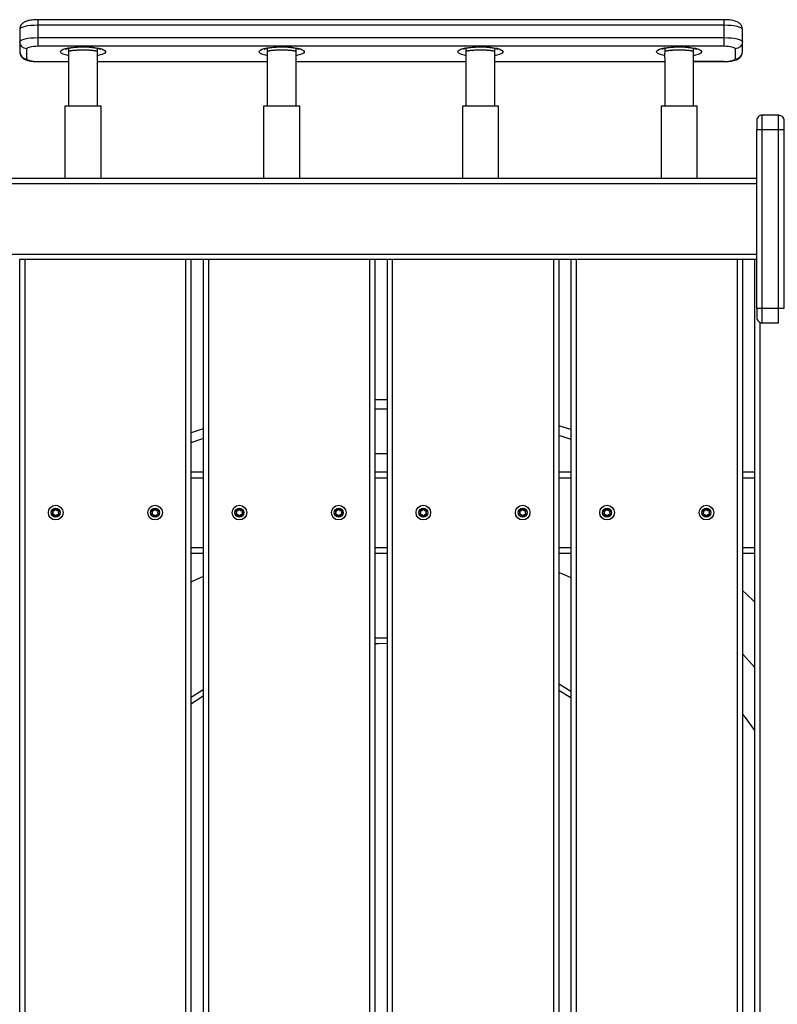
# Model space of a CAD drawing. Units: millimetres. Extents: x 20455 to 32083, y 13373 to 33320.
# Drawn here: x 25931 to 26351, y 17885 to 18430 of the extents above; entities that cross this region are included whole.
import ezdxf

# ---------------------------------------------------------------- set-up
doc = ezdxf.new("R2010")
doc.units = ezdxf.units.MM
doc.header["$LTSCALE"] = 200
doc.header["$PDSIZE"] = -1
doc.layers.add('TIPTAP', color=6, linetype='Continuous')
doc.layers.add('TIPTAP_DIM', color=9, linetype='Continuous')
doc.dimstyles.new('000000002E6C9198', dxfattribs={"dimscale": 100, "dimtxt": 1, "dimasz": 1, "dimexe": 1, "dimexo": 1, "dimgap": 1, "dimtad": 1, "dimdec": 0, "dimtxsty": 'Standard', "dimblk": 'OBLIQUE', "dimcen": 2.5, "dimdle": 1, "dimadec": 0, "dimazin": 0, "dimtfac": 1, "dimtdec": 0, "dimtmove": 0, "dimatfit": 3, "dimldrblk": 'OBLIQUE', "dimfxl": 1, "dimfxlon": 1, "dimarcsym": 0})

# ---------------------------------------------------------------- blocks, each defined once
blk = doc.blocks.new('_Oblique')
at = {"color": 0, "linetype": 'ByBlock', "lineweight": -2}
blk.add_line((-0.5, -0.5), (0.5, 0.5), dxfattribs=at)
blk = doc.blocks.new('*D13')
at = {"layer": 'Defpoints', "color": 0, "transparency": 16777216}
for p in [(31982.92, 33104.5), (31982.92, 26298.46), (21356.78, 17894.46)]:
    blk.add_point(p, dxfattribs=at)
at = {"layer": 'TIPTAP_DIM', "color": 0, "linetype": 'ByBlock', "lineweight": -2, "transparency": 16777216}
for p, q in [((21356.78, 33004.5), (21356.78, 33204.5)), ((31982.92, 33004.5), (31982.92, 33204.5)), ((21256.78, 33104.5), (32082.92, 33104.5))]:
    blk.add_line(p, q, dxfattribs=at)
at = {"layer": 'TIPTAP_DIM', "color": 0, "lineweight": -2, "transparency": 16777216, "xscale": 100, "yscale": 100, "zscale": 100, "rotation": 180}
blk.add_blockref('_Oblique', (21356.78, 33104.5), dxfattribs=at)
at = {"layer": 'TIPTAP_DIM', "color": 0, "lineweight": -2, "transparency": 16777216, "xscale": 100, "yscale": 100, "zscale": 100}
blk.add_blockref('_Oblique', (31982.92, 33104.5), dxfattribs=at)
at = {"layer": 'TIPTAP_DIM', "color": 0, "transparency": 16777216, "insert": (26669.85, 33254.5), "char_height": 100, "attachment_point": 5}
blk.add_mtext('10626', dxfattribs=at)
blk = doc.blocks.new('*D14')
at = {"layer": 'Defpoints', "color": 0, "transparency": 16777216}
for p in [(27596.44, 32549.64), (20670.51, 13472.96), (27596.44, 13472.96)]:
    blk.add_point(p, dxfattribs=at)
at = {"layer": 'TIPTAP_DIM', "color": 0, "linetype": 'ByBlock', "lineweight": -2, "transparency": 16777216}
for p, q in [((20670.51, 32649.64), (20670.51, 13372.96)), ((20770.51, 32549.64), (20570.51, 32549.64)), ((20770.51, 13472.96), (20570.51, 13472.96))]:
    blk.add_line(p, q, dxfattribs=at)
at = {"layer": 'TIPTAP_DIM', "color": 0, "lineweight": -2, "transparency": 16777216, "xscale": 100, "yscale": 100, "zscale": 100}
for p, rotation in [((20670.51, 32549.64), 90), ((20670.51, 13472.96), 270)]:
    blk.add_blockref('_Oblique', p, dxfattribs=dict(at, rotation=rotation))
at = {"layer": 'TIPTAP_DIM', "color": 0, "transparency": 16777216, "insert": (20520.51, 23011.3), "char_height": 100, "attachment_point": 5, "rotation": 90}
blk.add_mtext('19077', dxfattribs=at)
blk = doc.blocks.new('MM145_top')
at = {"layer": 'TIPTAP', "linetype": 'Continuous', "lineweight": 25}
for p, q in [((26321.44, 18415.01), (25941.44, 18415.01)), ((25958.44, 18413.93), (25958.44, 18411.96)), ((25974.44, 18411.96), (25974.44, 18413.93)), ((26068.44, 18413.93), (26068.44, 18411.96)), ((26084.44, 18411.96), (26084.44, 18413.93)), ((26178.44, 18413.93), (26178.44, 18411.96)), ((26194.44, 18411.96), (26194.44, 18413.93)), ((26288.44, 18413.93), (26288.44, 18411.96)), ((26304.44, 18411.96), (26304.44, 18413.93)), ((25974.44, 18406.65), (26068.44, 18406.65)), ((25974.44, 18406.55), (26068.44, 18406.55)), ((26084.44, 18406.65), (26178.44, 18406.65)), ((26084.44, 18406.55), (26178.44, 18406.55)), ((26194.44, 18406.65), (26288.44, 18406.65)), ((26194.44, 18406.55), (26288.44, 18406.55)), ((26339.44, 18269.96), (26339.44, 18368.96)), ((25763.94, 18341.96), (26339.44, 18341.96)), ((26339.44, 18338.96), (25763.94, 18338.96)), ((25763.94, 18299.96), (26339.44, 18299.96)), ((25934.34, 17491.96), (25934.34, 18296.96)), ((26023.34, 17491.96), (26023.34, 18296.96)), ((26033.04, 18296.96), (26026.34, 18296.96)), ((26036.04, 17491.96), (26036.04, 18296.96)), ((26128.04, 18214.33), (26134.84, 18214.38)), ((26236.54, 18202.87), (26229.84, 18205.02)), ((26026.34, 18179.46), (26033.04, 18179.46)), ((26026.34, 18176.17), (26033.04, 18176.17)), ((26128.04, 18179.46), (26134.84, 18179.46)), ((26128.04, 18176.17), (26134.84, 18176.17)), ((26229.84, 18179.46), (26236.54, 18179.46)), ((26229.84, 18176.17), (26236.54, 18176.17)), ((26331.54, 18179.46), (26338.24, 18179.46)), ((26331.54, 18176.17), (26338.24, 18176.17)), ((25949.46, 18155.88), (25949.39, 18155.94)), ((26004.46, 18155.88), (26004.39, 18155.94)), ((26006.24, 18154.76), (26006.15, 18154.73)), ((26006.44, 18154.76), (26006.53, 18154.73)), ((26051.16, 18155.88), (26051.09, 18155.94)), ((26106.16, 18155.88), (26106.09, 18155.94)), ((26152.96, 18155.88), (26152.89, 18155.94)), ((26207.96, 18155.88), (26207.89, 18155.94)), ((26209.74, 18154.76), (26209.65, 18154.73)), ((26209.84, 18154.79), (26209.94, 18154.76)), ((26209.94, 18154.76), (26210.03, 18154.73)), ((26211.71, 18155.88), (26211.69, 18155.78)), ((26254.66, 18155.88), (26254.59, 18155.94)), ((26309.66, 18155.88), (26309.59, 18155.94)), ((26026.34, 18137.74), (26033.04, 18137.74)), ((26128.04, 18137.74), (26134.84, 18137.74)), ((26229.84, 18137.74), (26236.54, 18137.74)), ((26331.54, 18137.74), (26338.24, 18137.74)), ((26026.34, 18134.46), (26033.04, 18134.46)), ((26128.04, 18134.46), (26134.84, 18134.46)), ((26229.84, 18134.46), (26236.54, 18134.46)), ((26331.54, 18134.46), (26338.24, 18134.46)), ((26128.04, 18087.59), (26134.84, 18087.68))]:
    blk.add_line(p, q, dxfattribs=at)
at = {"layer": 'TIPTAP', "linetype": 'Continuous', "lineweight": 25, "flags": 128}
for points in [[(25941.44, 18429.72), (25941.44, 18426.63), (25939.49, 18426.58), (25937.61, 18426.46), (25935.88, 18426.25), (25934.37, 18425.97), (25933.13, 18425.62), (25932.2, 18425.23), (25931.63, 18424.81), (25931.44, 18424.37), (25931.44, 18417.55), (25931.63, 18417.99), (25932.2, 18418.41), (25933.13, 18418.8), (25934.37, 18419.15), (25935.88, 18419.43), (25937.61, 18419.64), (25939.49, 18419.77), (25941.44, 18419.81), (26321.44, 18419.81), (26323.39, 18419.77), (26325.27, 18419.64), (26327, 18419.43), (26328.51, 18419.15), (26329.75, 18418.8), (26330.68, 18418.41), (26331.25, 18417.99), (26331.44, 18417.55), (26331.44, 18424.37), (26331.25, 18424.81), (26330.68, 18425.23), (26329.75, 18425.62), (26328.51, 18425.97), (26327, 18426.25), (26325.27, 18426.46), (26323.39, 18426.58), (26321.44, 18426.63), (26321.44, 18429.72)], [(26327.44, 18413.65), (26327.32, 18413.92), (26326.98, 18414.17), (26326.43, 18414.41), (26325.68, 18414.61), (26324.77, 18414.78), (26323.74, 18414.91), (26322.61, 18414.98), (26321.44, 18415.01), (26321.44, 18419.81), (26321.44, 18426.63), (25941.44, 18426.63), (25941.44, 18419.81), (25941.44, 18415.01), (25940.27, 18414.98), (25939.14, 18414.91), (25938.11, 18414.78), (25937.2, 18414.61), (25936.45, 18414.41), (25935.9, 18414.17), (25935.56, 18413.92), (25935.44, 18413.65)], [(25958.44, 18409.79), (25958.18, 18409.84), (25956.71, 18410.19), (25955.53, 18410.58), (25954.65, 18411.02), (25954.12, 18411.48), (25953.94, 18411.96), (25954.12, 18412.44), (25954.65, 18412.9), (25955.53, 18413.34), (25956.71, 18413.73), (25958.18, 18414.08), (25959.89, 18414.36), (25961.78, 18414.58), (25963.81, 18414.72), (25965.91, 18414.78), (25968.03, 18414.76), (25970.1, 18414.66), (25972.07, 18414.48), (25973.87, 18414.23), (25975.46, 18413.91), (25976.8, 18413.54), (25977.83, 18413.12), (25978.54, 18412.67), (25978.89, 18412.2), (25978.89, 18411.72), (25978.54, 18411.25), (25977.83, 18410.8), (25976.8, 18410.38), (25975.46, 18410.01), (25974.44, 18409.79)], [(26068.44, 18409.79), (26068.18, 18409.84), (26066.71, 18410.19), (26065.53, 18410.58), (26064.65, 18411.02), (26064.12, 18411.48), (26063.94, 18411.96), (26064.12, 18412.44), (26064.65, 18412.9), (26065.53, 18413.34), (26066.71, 18413.73), (26068.18, 18414.08), (26069.89, 18414.36), (26071.78, 18414.58), (26073.81, 18414.72), (26075.91, 18414.78), (26078.03, 18414.76), (26080.1, 18414.66), (26082.07, 18414.48), (26083.87, 18414.23), (26085.46, 18413.91), (26086.8, 18413.54), (26087.83, 18413.12), (26088.54, 18412.67), (26088.89, 18412.2), (26088.89, 18411.72), (26088.54, 18411.25), (26087.83, 18410.8), (26086.8, 18410.38), (26085.46, 18410.01), (26084.44, 18409.79)], [(26178.44, 18409.79), (26178.18, 18409.84), (26176.71, 18410.19), (26175.53, 18410.58), (26174.65, 18411.02), (26174.12, 18411.48), (26173.94, 18411.96), (26174.12, 18412.44), (26174.65, 18412.9), (26175.53, 18413.34), (26176.71, 18413.73), (26178.18, 18414.08), (26179.89, 18414.36), (26181.78, 18414.58), (26183.81, 18414.72), (26185.91, 18414.78), (26188.03, 18414.76), (26190.1, 18414.66), (26192.07, 18414.48), (26193.87, 18414.23), (26195.46, 18413.91), (26196.8, 18413.54), (26197.83, 18413.12), (26198.54, 18412.67), (26198.89, 18412.2), (26198.89, 18411.72), (26198.54, 18411.25), (26197.83, 18410.8), (26196.8, 18410.38), (26195.46, 18410.01), (26194.44, 18409.79)], [(26288.44, 18409.79), (26288.18, 18409.84), (26286.71, 18410.19), (26285.53, 18410.58), (26284.65, 18411.02), (26284.12, 18411.48), (26283.94, 18411.96), (26284.12, 18412.44), (26284.65, 18412.9), (26285.53, 18413.34), (26286.71, 18413.73), (26288.18, 18414.08), (26289.89, 18414.36), (26291.78, 18414.58), (26293.81, 18414.72), (26295.91, 18414.78), (26298.03, 18414.76), (26300.1, 18414.66), (26302.07, 18414.48), (26303.87, 18414.23), (26305.46, 18413.91), (26306.8, 18413.54), (26307.83, 18413.12), (26308.54, 18412.67), (26308.89, 18412.2), (26308.89, 18411.72), (26308.54, 18411.25), (26307.83, 18410.8), (26306.8, 18410.38), (26305.46, 18410.01), (26304.44, 18409.79)], [(25935.44, 18408.01), (25935.56, 18407.74), (25935.9, 18407.49), (25936.45, 18407.25), (25937.2, 18407.05), (25938.11, 18406.88), (25939.14, 18406.76), (25940.27, 18406.68), (25941.44, 18406.65)], [(26033.04, 18203.37), (26029.04, 18202.03), (26026.34, 18201.1)], [(26026.34, 18195.71), (26032.14, 18197.73), (26033.04, 18198.03)], [(26229.84, 18199.7), (26230.87, 18199.38), (26236.54, 18197.52)], [(26128.04, 18189.58), (26128.94, 18189.6), (26134.84, 18189.64)], [(26026.34, 18118.58), (26031.9, 18121.17), (26033.04, 18121.68)], [(26229.84, 18123.92), (26231.89, 18123.05), (26236.54, 18121.01)], [(26331.54, 18113.83), (26333.56, 18111.99), (26338.24, 18107.61)], [(26134.84, 18084.46), (26129.95, 18084.42), (26128.04, 18084.36)], [(26331.54, 18078.82), (26336.76, 18073.06), (26338.24, 18071.37)], [(26229.84, 18062.26), (26230.65, 18061.79), (26236.54, 18058.25)], [(26026.34, 18054.88), (26026.9, 18055.26), (26033.04, 18059.18)], [(26236.54, 18054.44), (26231.39, 18057.62), (26229.84, 18058.54)], [(26033.04, 18055.39), (26029.76, 18053.29), (26026.34, 18050.99)], [(26331.54, 18045.53), (26333.54, 18042.88), (26338.24, 18036.34)]]:
    blk.add_lwpolyline(points, dxfattribs=at)
at = {"layer": 'TIPTAP', "linetype": 'Continuous', "lineweight": 25}
for points in [[(25931.44, 18417.55), (25931.44, 18411.9, 0.414113), (25935.44, 18408.01), (25935.44, 18413.65, -0.414113)], [(26006.44, 18154.76), (26006.34, 18154.79, -0.389654), (26008.21, 18155.88), (26008.19, 18155.78, 0.389619)], [(26110.06, 18156.01, -0.734958), (26109.87, 18155.68, -0.000959), (26109.89, 18155.78), (26109.91, 18155.88, 0.389654), (26108.04, 18154.79), (26108.14, 18154.76, -0.389619), (26109.89, 18155.78, 0.734958), (26109.99, 18155.94)], [(26211.86, 18156.01), (26211.79, 18155.94, -0.734958), (26211.69, 18155.78, 0.000959), (26211.67, 18155.68, 0.734958)], [(26313.56, 18156.01, -0.734958), (26313.37, 18155.68, -0.000959), (26313.39, 18155.78), (26313.41, 18155.88, 0.389654), (26311.54, 18154.79), (26311.64, 18154.76, -0.389619), (26313.39, 18155.78, 0.734958), (26313.49, 18155.94)]]:
    blk.add_lwpolyline(points, format="xyb", close=True, dxfattribs=at)
at = {"layer": 'TIPTAP', "linetype": 'Continuous', "lineweight": 25, "flags": 128}
for points in [[(26321.44, 18406.65), (26322.61, 18406.68), (26323.74, 18406.76), (26324.77, 18406.88), (26325.68, 18407.05), (26326.43, 18407.25), (26326.98, 18407.49), (26327.32, 18407.74), (26327.44, 18408.01, 0.414113), (26331.44, 18411.9), (26331.44, 18417.55, -0.414113), (26327.44, 18413.65), (26327.44, 18408.01)], [(25951.34, 18154.79), (25951.32, 18154.79), (25951.3, 18154.78), (25951.29, 18154.78), (25951.27, 18154.77), (25951.26, 18154.77), (25951.25, 18154.77), (25951.25, 18154.77), (25951.24, 18154.76, 0.734958), (25951.44, 18154.76), (25951.53, 18154.73)], [(26006.34, 18154.79), (26006.32, 18154.79), (26006.3, 18154.78), (26006.29, 18154.78), (26006.27, 18154.77), (26006.26, 18154.77), (26006.25, 18154.77), (26006.25, 18154.77), (26006.24, 18154.76, 0.389619), (26004.49, 18155.78), (26004.46, 18155.88)], [(26053.23, 18154.73), (26053.14, 18154.76, -0.389619), (26054.89, 18155.78), (26054.91, 18155.88, 0.389654), (26053.04, 18154.79), (26053.02, 18154.79), (26053, 18154.78), (26052.99, 18154.78), (26052.97, 18154.77), (26052.96, 18154.77), (26052.95, 18154.77), (26052.95, 18154.77), (26052.94, 18154.76, 0.734958), (26053.14, 18154.76), (26053.04, 18154.79)], [(26108.04, 18154.79), (26108.02, 18154.79), (26108, 18154.78), (26107.99, 18154.78), (26107.97, 18154.77), (26107.96, 18154.77), (26107.95, 18154.77), (26107.95, 18154.77), (26107.94, 18154.76, 0.734958), (26108.14, 18154.76), (26108.23, 18154.73, -0.734773), (26107.85, 18154.73)], [(26154.84, 18154.79), (26154.94, 18154.76, -0.389619), (26156.69, 18155.78), (26156.71, 18155.88, 0.389654), (26154.84, 18154.79), (26154.82, 18154.79), (26154.8, 18154.78), (26154.79, 18154.78), (26154.77, 18154.77), (26154.76, 18154.77), (26154.75, 18154.77), (26154.75, 18154.77), (26154.74, 18154.76, 0.734958), (26154.94, 18154.76), (26155.03, 18154.73, -0.734773), (26154.65, 18154.73)], [(26209.84, 18154.79), (26209.82, 18154.79), (26209.8, 18154.78), (26209.79, 18154.78), (26209.77, 18154.77), (26209.76, 18154.77), (26209.75, 18154.77), (26209.75, 18154.77), (26209.74, 18154.76, 0.389619), (26207.99, 18155.78), (26207.96, 18155.88)], [(26256.54, 18154.79), (26256.52, 18154.79), (26256.5, 18154.78), (26256.49, 18154.78), (26256.47, 18154.77), (26256.46, 18154.77), (26256.45, 18154.77), (26256.45, 18154.77), (26256.44, 18154.76, 0.734958), (26256.64, 18154.76, -0.389619), (26258.39, 18155.78, 0.734958), (26258.49, 18155.94, -0.000954), (26258.41, 18155.88)], [(26311.54, 18154.79), (26311.52, 18154.79), (26311.5, 18154.78), (26311.49, 18154.78), (26311.47, 18154.77), (26311.46, 18154.77), (26311.45, 18154.77), (26311.45, 18154.77), (26311.44, 18154.76, 0.734958), (26311.64, 18154.76), (26311.73, 18154.73, -0.734773), (26311.35, 18154.73)]]:
    blk.add_lwpolyline(points, format="xyb", dxfattribs=at)
at = {"layer": 'TIPTAP', "linetype": 'Continuous', "lineweight": 25}
for points in [[(25941.44, 18406.55), (25941.44, 18406.65), (25958.44, 18406.65)], [(26321.44, 18406.55), (26321.44, 18406.65), (26304.44, 18406.65)], [(25976.44, 18341.96), (25976.44, 18381.96), (25956.44, 18381.96), (25956.44, 18341.96)], [(26086.44, 18341.96), (26086.44, 18381.96), (26066.44, 18381.96), (26066.44, 18341.96)], [(26196.44, 18341.96), (26196.44, 18381.96), (26176.44, 18381.96), (26176.44, 18341.96)], [(26306.44, 18341.96), (26306.44, 18381.96), (26286.44, 18381.96), (26286.44, 18341.96)], [(26342.44, 18261.96), (26351.44, 18261.96), (26351.44, 18269.96), (26351.44, 18368.96), (26354.44, 18368.96)], [(26134.84, 18296.96), (26128.04, 18296.96), (26125.04, 18296.96), (26036.04, 18296.96), (26033.04, 18296.96), (26033.04, 17491.96), (26026.34, 17491.96)], [(26125.04, 18296.96), (26125.04, 17491.96), (26036.04, 17491.96), (26033.04, 17491.96)], [(26128.04, 18296.96), (26128.04, 17491.96), (26125.04, 17491.96)], [(26236.54, 18296.96), (26229.84, 18296.96), (26226.84, 18296.96), (26137.84, 18296.96), (26134.84, 18296.96), (26134.84, 17491.96), (26137.84, 17491.96), (26137.84, 18296.96)], [(26226.84, 18296.96), (26226.84, 17491.96), (26137.84, 17491.96)], [(26229.84, 18296.96), (26229.84, 17491.96), (26226.84, 17491.96)], [(26338.24, 18296.96), (26331.54, 18296.96), (26328.54, 18296.96), (26239.54, 18296.96), (26236.54, 18296.96), (26236.54, 17491.96), (26239.54, 17491.96), (26239.54, 18296.96)], [(26328.54, 18296.96), (26328.54, 17491.96), (26239.54, 17491.96)], [(26331.54, 18296.96), (26331.54, 17491.96), (26328.54, 17491.96)], [(26339.45, 18296.96), (26338.24, 18296.96), (26338.24, 17491.96)], [(26331.54, 17491.96), (26338.24, 17491.96), (26341.24, 17491.96), (26341.24, 18262.21)], [(26134.84, 18219.46), (26134.04, 18219.46), (26128.04, 18219.4)]]:
    blk.add_lwpolyline(points, dxfattribs=at)
for points in [[(26351.44, 18376.96, -0.414214), (26354.44, 18373.96), (26354.44, 18368.96), (26354.44, 18269.96), (26351.44, 18269.96), (26342.44, 18269.96), (26339.44, 18269.96), (26339.44, 18264.96, 0.414214), (26342.44, 18261.96), (26342.44, 18269.96), (26342.44, 18368.96), (26351.44, 18368.96), (26351.44, 18376.96), (26342.44, 18376.96, 0.414214), (26339.44, 18373.96), (26339.44, 18368.96), (26342.44, 18368.96), (26342.44, 18376.96)], [(25951.15, 18159.18, -0.3896), (25949.51, 18158.24), (25949.49, 18158.14, 0.389619), (25951.24, 18159.15), (25951.15, 18159.18, -0.734773), (25951.53, 18159.18)], [(25953.17, 18158.24, -0.3896), (25951.53, 18159.18), (25951.44, 18159.15, 0.734958), (25951.24, 18159.15)], [(26006.15, 18159.18, -0.3896), (26004.51, 18158.24), (26004.49, 18158.14, 0.734958), (26004.39, 18157.97), (26004.32, 18157.91, -0.734773), (26004.51, 18158.24)], [(26004.49, 18158.14, 0.389619), (26006.24, 18159.15, -0.734958), (26006.44, 18159.15, 0.389619), (26008.19, 18158.14), (26008.17, 18158.24, -0.734773), (26008.36, 18157.91)], [(26006.53, 18159.18, 0.734773), (26006.15, 18159.18), (26006.24, 18159.15)], [(26006.44, 18159.15), (26006.53, 18159.18, 0.3896), (26008.17, 18158.24)], [(26051.16, 18158.04), (26051.09, 18157.97, -0.734958), (26051.19, 18158.14, 0.389619), (26052.94, 18159.15), (26052.85, 18159.18, -0.734773), (26053.23, 18159.18)], [(26052.85, 18159.18, -0.3896), (26051.21, 18158.24), (26051.19, 18158.14)], [(26054.87, 18158.24, -0.3896), (26053.23, 18159.18), (26053.14, 18159.15, 0.734958), (26052.94, 18159.15)], [(26106.16, 18158.04), (26106.09, 18157.97, -0.734958), (26106.19, 18158.14), (26106.21, 18158.24, 0.3896), (26107.85, 18159.18)], [(26109.87, 18158.24, -0.3896), (26108.23, 18159.18), (26108.14, 18159.15, 0.734958), (26107.94, 18159.15, -0.389619), (26106.19, 18158.14)], [(26108.23, 18159.18, 0.734773), (26107.85, 18159.18), (26107.94, 18159.15)], [(26154.65, 18159.18, -0.3896), (26153.01, 18158.24), (26152.99, 18158.14, 0.734958), (26152.89, 18157.97), (26152.82, 18157.91, -0.734773), (26153.01, 18158.24)], [(26152.99, 18158.14, 0.389619), (26154.74, 18159.15), (26154.65, 18159.18, -0.734773), (26155.03, 18159.18)], [(26156.71, 18155.88, 0.000954), (26156.79, 18155.94, -0.389619), (26156.79, 18157.97, 0.734958), (26156.69, 18158.14, -0.389619), (26154.94, 18159.15, 0.734958), (26154.74, 18159.15)], [(26154.94, 18159.15), (26155.03, 18159.18, 0.3896), (26156.67, 18158.24)], [(26209.65, 18159.18, -0.3896), (26208.01, 18158.24), (26207.99, 18158.14, 0.389619), (26209.74, 18159.15, -0.734958), (26209.94, 18159.15, 0.389619), (26211.69, 18158.14), (26211.67, 18158.24, -0.734773), (26211.86, 18157.91)], [(26210.03, 18159.18, 0.734773), (26209.65, 18159.18), (26209.74, 18159.15)], [(26211.67, 18158.24, -0.3896), (26210.03, 18159.18), (26209.94, 18159.15)], [(26256.35, 18159.18, -0.3896), (26254.71, 18158.24), (26254.69, 18158.14, 0.389619), (26256.44, 18159.15), (26256.35, 18159.18, -0.734773), (26256.73, 18159.18)], [(26258.37, 18158.24, -0.3896), (26256.73, 18159.18), (26256.64, 18159.15, 0.734958), (26256.44, 18159.15)], [(26311.35, 18159.18, -0.3896), (26309.71, 18158.24), (26309.69, 18158.14, 0.734958), (26309.59, 18157.97), (26309.52, 18157.91, -0.734773), (26309.71, 18158.24)], [(26313.41, 18155.88, 0.000954), (26313.49, 18155.94, -0.389619), (26313.49, 18157.97, 0.734958), (26313.39, 18158.14, -0.389619), (26311.64, 18159.15, 0.734958), (26311.44, 18159.15, -0.389619), (26309.69, 18158.14)], [(26311.73, 18159.18, 0.734773), (26311.35, 18159.18), (26311.44, 18159.15)], [(26311.64, 18159.15), (26311.73, 18159.18, 0.3896), (26313.37, 18158.24)], [(25949.49, 18158.14, 0.734958), (25949.39, 18157.97), (25949.32, 18157.91, -0.734773), (25949.51, 18158.24)], [(25949.46, 18158.04), (25949.39, 18157.97, -0.389619), (25949.39, 18155.94, 0.734958), (25949.49, 18155.78), (25949.51, 18155.68, -0.734773), (25949.32, 18156.01)], [(25949.39, 18155.94), (25949.32, 18156.01, 0.3896), (25949.32, 18157.91)], [(25949.46, 18155.88), (25949.49, 18155.78, -0.389619), (25951.24, 18154.76), (25951.15, 18154.73, 0.3896), (25949.51, 18155.68)], [(25951.15, 18154.73, 0.734773), (25951.53, 18154.73, -0.38958), (25953.17, 18155.68, 0.734958), (25953.36, 18156.01), (25953.29, 18155.94, -0.389619), (25953.29, 18157.97)], [(25953.17, 18155.68, -0.000959), (25953.19, 18155.78), (25953.21, 18155.88, 0.389654), (25951.34, 18154.79), (25951.44, 18154.76, -0.389619), (25953.19, 18155.78, 0.734958), (25953.29, 18155.94, -0.000954), (25953.21, 18155.88)], [(25953.36, 18156.01, -0.3896), (25953.36, 18157.91), (25953.29, 18157.97, 0.734958), (25953.19, 18158.14, -0.389619), (25951.44, 18159.15)], [(25953.36, 18157.91, 0.734773), (25953.17, 18158.24), (25953.19, 18158.14)], [(26004.46, 18158.04), (26004.39, 18157.97, -0.389619), (26004.39, 18155.94, 0.734958), (26004.49, 18155.78), (26004.51, 18155.68, -0.734773), (26004.32, 18156.01)], [(26004.39, 18155.94), (26004.32, 18156.01, 0.3896), (26004.32, 18157.91)], [(26008.21, 18155.88, 0.000954), (26008.29, 18155.94, -0.734958), (26008.19, 18155.78, 0.000959), (26008.17, 18155.68, 0.734958), (26008.36, 18156.01), (26008.29, 18155.94, -0.389619), (26008.29, 18157.97)], [(26008.36, 18156.01, -0.3896), (26008.36, 18157.91), (26008.29, 18157.97, 0.734958), (26008.19, 18158.14)], [(26051.09, 18155.94, 0.389619), (26051.09, 18157.97), (26051.02, 18157.91, -0.734773), (26051.21, 18158.24)], [(26051.02, 18156.01, 0.734773), (26051.21, 18155.68), (26051.19, 18155.78, -0.389619), (26052.94, 18154.76), (26052.85, 18154.73, 0.3896), (26051.21, 18155.68)], [(26051.16, 18155.88), (26051.19, 18155.78, -0.734958), (26051.09, 18155.94), (26051.02, 18156.01, 0.3896), (26051.02, 18157.91)], [(26054.87, 18155.68, 0.734958), (26055.06, 18156.01), (26054.99, 18155.94, -0.734958), (26054.89, 18155.78, 0.000959), (26054.87, 18155.68, 0.38958), (26053.23, 18154.73, -0.734773), (26052.85, 18154.73)], [(26054.91, 18155.88, 0.000954), (26054.99, 18155.94, -0.389619), (26054.99, 18157.97, 0.734958), (26054.89, 18158.14, -0.389619), (26053.14, 18159.15)], [(26054.99, 18157.97), (26055.06, 18157.91, 0.3896), (26055.06, 18156.01)], [(26055.06, 18157.91, 0.734773), (26054.87, 18158.24), (26054.89, 18158.14)], [(26106.09, 18155.94, 0.389619), (26106.09, 18157.97), (26106.02, 18157.91, -0.734773), (26106.21, 18158.24)], [(26106.02, 18156.01, 0.734773), (26106.21, 18155.68), (26106.19, 18155.78, -0.389619), (26107.94, 18154.76), (26107.85, 18154.73, 0.3896), (26106.21, 18155.68)], [(26106.16, 18155.88), (26106.19, 18155.78, -0.734958), (26106.09, 18155.94), (26106.02, 18156.01, 0.3896), (26106.02, 18157.91)], [(26108.14, 18159.15, 0.389619), (26109.89, 18158.14), (26109.87, 18158.24, -0.734773), (26110.06, 18157.91)], [(26109.91, 18155.88, 0.000954), (26109.99, 18155.94, -0.389619), (26109.99, 18157.97, 0.734958), (26109.89, 18158.14)], [(26109.99, 18157.97), (26110.06, 18157.91, 0.3896), (26110.06, 18156.01)], [(26152.82, 18156.01, 0.734773), (26153.01, 18155.68), (26152.99, 18155.78, -0.389619), (26154.74, 18154.76), (26154.65, 18154.73, 0.3896), (26153.01, 18155.68)], [(26152.89, 18155.94), (26152.82, 18156.01, 0.3896), (26152.82, 18157.91)], [(26152.96, 18155.88), (26152.99, 18155.78, -0.734958), (26152.89, 18155.94, 0.389619), (26152.89, 18157.97), (26152.96, 18158.04)], [(26156.67, 18155.68, 0.734958), (26156.86, 18156.01), (26156.79, 18155.94, -0.734958), (26156.69, 18155.78, 0.000959), (26156.67, 18155.68, 0.38958), (26155.03, 18154.73)], [(26156.86, 18156.01, -0.3896), (26156.86, 18157.91), (26156.79, 18157.97)], [(26156.86, 18157.91, 0.734773), (26156.67, 18158.24), (26156.69, 18158.14)], [(26207.99, 18158.14, 0.734958), (26207.89, 18157.97), (26207.82, 18157.91, -0.734773), (26208.01, 18158.24)], [(26207.89, 18155.94, 0.734958), (26207.99, 18155.78), (26208.01, 18155.68, -0.734773), (26207.82, 18156.01)], [(26207.96, 18158.04), (26207.89, 18157.97, -0.389619), (26207.89, 18155.94), (26207.82, 18156.01, 0.3896), (26207.82, 18157.91)], [(26211.71, 18155.88, 0.000954), (26211.79, 18155.94, -0.389619), (26211.79, 18157.97, 0.734958), (26211.69, 18158.14)], [(26211.86, 18156.01, -0.3896), (26211.86, 18157.91), (26211.79, 18157.97)], [(26254.69, 18158.14, 0.734958), (26254.59, 18157.97), (26254.52, 18157.91, -0.734773), (26254.71, 18158.24)], [(26254.71, 18155.68, -0.3896), (26256.35, 18154.73), (26256.44, 18154.76, 0.389619), (26254.69, 18155.78), (26254.71, 18155.68, -0.734773), (26254.52, 18156.01)], [(26254.66, 18155.88), (26254.69, 18155.78, -0.734958), (26254.59, 18155.94), (26254.52, 18156.01, 0.3896), (26254.52, 18157.91)], [(26254.66, 18158.04), (26254.59, 18157.97, -0.389619), (26254.59, 18155.94)], [(26258.49, 18157.97, 0.389619), (26258.49, 18155.94), (26258.56, 18156.01, -0.734958), (26258.37, 18155.68, -0.000959), (26258.39, 18155.78), (26258.41, 18155.88, 0.389654), (26256.54, 18154.79), (26256.64, 18154.76), (26256.73, 18154.73, -0.38958), (26258.37, 18155.68)], [(26258.56, 18156.01, -0.3896), (26258.56, 18157.91), (26258.49, 18157.97, 0.734958), (26258.39, 18158.14, -0.389619), (26256.64, 18159.15)], [(26258.56, 18157.91, 0.734773), (26258.37, 18158.24), (26258.39, 18158.14)], [(26309.52, 18156.01, 0.734773), (26309.71, 18155.68), (26309.69, 18155.78, -0.389619), (26311.44, 18154.76), (26311.35, 18154.73, 0.3896), (26309.71, 18155.68)], [(26309.59, 18155.94), (26309.52, 18156.01, 0.3896), (26309.52, 18157.91)], [(26309.66, 18155.88), (26309.69, 18155.78, -0.734958), (26309.59, 18155.94, 0.389619), (26309.59, 18157.97), (26309.66, 18158.04)], [(26313.56, 18156.01, -0.3896), (26313.56, 18157.91), (26313.49, 18157.97)], [(26313.56, 18157.91, 0.734773), (26313.37, 18158.24), (26313.39, 18158.14)]]:
    blk.add_lwpolyline(points, format="xyb", dxfattribs=at)
blk.add_lwpolyline([(25934.34, 17491.96), (26023.34, 17491.96), (26026.34, 17491.96), (26026.34, 18296.96), (26023.34, 18296.96), (25934.34, 18296.96), (25931.34, 18296.96), (25931.34, 17491.96)], close=True, dxfattribs=at)
for centre, radius in [((25951.34, 18156.96), 4.04), ((25951.34, 18156.96), 2.5), ((26006.34, 18156.96), 4.04), ((26006.34, 18156.96), 2.5), ((26053.04, 18156.96), 4.04), ((26053.04, 18156.96), 2.5), ((26108.04, 18156.96), 4.04), ((26108.04, 18156.96), 2.5), ((26154.84, 18156.96), 4.04), ((26154.84, 18156.96), 2.5), ((26209.84, 18156.96), 4.04), ((26209.84, 18156.96), 2.5), ((26256.54, 18156.96), 4.04), ((26256.54, 18156.96), 2.5), ((26311.54, 18156.96), 4.04), ((26311.54, 18156.96), 2.5)]:
    blk.add_circle(centre, radius, dxfattribs=at)
for centre, radius, start, end in [((25948.29, 18156.96), 1.6, 317.4263, 42.5757), ((25949.81, 18154.32), 1.6, 17.4229, 102.5757), ((25949.81, 18159.6), 1.6, 257.4263, 342.5757), ((25924.02, 18163.77), 26.08, 347.3165, 347.5362), ((25943.5, 18134.24), 26.09, 72.5188, 72.7384), ((25943.58, 18184.02), 26.08, 287.3165, 287.5362), ((25952.87, 18159.6), 1.6, 197.4263, 282.5757), ((25954.39, 18156.96), 1.6, 137.4246, 222.5771), ((25927.75, 18152.39), 26.09, 12.5188, 12.7384), ((25970.89, 18177.21), 26.08, 227.3165, 227.5362), ((26003.29, 18156.96), 1.6, 317.4263, 42.5757), ((26004.81, 18154.32), 1.6, 17.4229, 102.5757), ((26004.81, 18159.6), 1.6, 257.4263, 342.5757), ((25979.02, 18163.77), 26.08, 347.3165, 347.5362), ((26004.81, 18154.32), 1.4, 17.4263, 102.5698), ((26006.34, 18154.79), 0.2, 197.3988, 342.6286), ((25998.5, 18134.24), 26.09, 72.5188, 72.7384), ((26006.34, 18154.79), 0.1, 197.3714, 342.6286), ((25998.58, 18184.02), 26.08, 287.3165, 287.5362), ((26007.87, 18159.6), 1.6, 197.4263, 282.5757), ((26007.87, 18154.32), 1.4, 77.4302, 162.5698), ((26009.39, 18156.96), 1.6, 137.4246, 222.5771), ((25982.75, 18152.39), 26.09, 12.5188, 12.7384), ((26025.89, 18177.21), 26.08, 227.3165, 227.5362), ((26049.99, 18156.96), 1.6, 317.4263, 42.5757), ((26051.51, 18154.32), 1.6, 17.4229, 102.5757), ((26051.51, 18159.6), 1.6, 257.4263, 342.5757), ((26025.72, 18163.77), 26.08, 347.3165, 347.5362), ((26045.2, 18134.24), 26.09, 72.5188, 72.7384), ((26045.28, 18184.02), 26.08, 287.3165, 287.5362), ((26054.57, 18159.6), 1.6, 197.4263, 282.5757), ((26056.09, 18156.96), 1.6, 137.4246, 222.5771), ((26029.45, 18152.39), 26.09, 12.5188, 12.7384), ((26072.59, 18177.21), 26.08, 227.3165, 227.5362), ((26104.99, 18156.96), 1.6, 317.4263, 42.5757), ((26106.51, 18154.32), 1.6, 17.4229, 102.5757), ((26106.51, 18159.6), 1.6, 257.4263, 342.5757), ((26080.72, 18163.77), 26.08, 347.3165, 347.5362), ((26100.2, 18134.24), 26.09, 72.5188, 72.7384), ((26100.28, 18184.02), 26.08, 287.3165, 287.5362), ((26109.57, 18159.6), 1.6, 197.4263, 282.5757), ((26109.57, 18154.32), 1.4, 77.4302, 162.5698), ((26111.09, 18156.96), 1.6, 137.4246, 222.5771), ((26084.45, 18152.39), 26.09, 12.5188, 12.7384), ((26127.59, 18177.21), 26.08, 227.3165, 227.5362), ((26151.79, 18156.96), 1.6, 317.4263, 42.5757), ((26153.31, 18154.32), 1.6, 17.4229, 102.5757), ((26153.31, 18159.6), 1.6, 257.4263, 342.5757), ((26127.52, 18163.77), 26.08, 347.3165, 347.5362), ((26147, 18134.24), 26.09, 72.5188, 72.7384), ((26147.08, 18184.02), 26.08, 287.3165, 287.5362), ((26156.37, 18159.6), 1.6, 197.4263, 282.5757), ((26157.89, 18156.96), 1.6, 137.4246, 222.5771), ((26131.25, 18152.39), 26.09, 12.5188, 12.7384), ((26174.39, 18177.21), 26.08, 227.3165, 227.5362), ((26206.79, 18156.96), 1.6, 317.4263, 42.5757), ((26208.31, 18154.32), 1.6, 17.4229, 102.5757), ((26208.31, 18159.6), 1.6, 257.4263, 342.5757), ((26182.52, 18163.77), 26.08, 347.3165, 347.5362), ((26208.31, 18154.32), 1.4, 17.4263, 102.5698), ((26209.84, 18154.79), 0.2, 197.3988, 342.6286), ((26202, 18134.24), 26.09, 72.5188, 72.7384), ((26209.84, 18154.79), 0.1, 197.3714, 342.6286), ((26202.08, 18184.02), 26.08, 287.3165, 287.5362), ((26211.37, 18159.6), 1.6, 197.4263, 282.5757), ((26211.37, 18154.32), 1.6, 77.4229, 162.5771), ((26211.37, 18154.32), 1.5, 77.4263, 162.5737), ((26211.37, 18154.32), 1.4, 77.4302, 162.5698), ((26212.89, 18156.96), 1.6, 137.4246, 222.5771), ((26186.25, 18152.39), 26.09, 12.5188, 12.7384), ((26229.39, 18177.21), 26.08, 227.3165, 227.5362), ((26253.49, 18156.96), 1.6, 317.4263, 42.5757), ((26255.01, 18154.32), 1.6, 17.4229, 102.5757), ((26255.01, 18159.6), 1.6, 257.4263, 342.5757), ((26229.22, 18163.77), 26.08, 347.3165, 347.5362), ((26256.54, 18154.79), 0.2, 197.3988, 342.6286), ((26248.7, 18134.24), 26.09, 72.5188, 72.7384), ((26248.78, 18184.02), 26.08, 287.3165, 287.5362), ((26258.07, 18159.6), 1.6, 197.4263, 282.5757), ((26259.59, 18156.96), 1.6, 137.4246, 222.5771), ((26232.95, 18152.39), 26.09, 12.5188, 12.7384), ((26276.09, 18177.21), 26.08, 227.3165, 227.5362), ((26308.49, 18156.96), 1.6, 317.4263, 42.5757), ((26310.01, 18154.32), 1.6, 17.4229, 102.5757), ((26310.01, 18159.6), 1.6, 257.4263, 342.5757), ((26284.22, 18163.77), 26.08, 347.3165, 347.5362), ((26303.7, 18134.24), 26.09, 72.5188, 72.7384), ((26303.78, 18184.02), 26.08, 287.3165, 287.5362), ((26313.07, 18159.6), 1.6, 197.4263, 282.5757), ((26313.07, 18154.32), 1.4, 77.4302, 162.5698), ((26314.59, 18156.96), 1.6, 137.4246, 222.5771), ((26287.95, 18152.39), 26.09, 12.5188, 12.7384), ((26331.09, 18177.21), 26.08, 227.3165, 227.5362)]:
    blk.add_arc(centre, radius, start, end, dxfattribs=at)
for points, knots in [([(26331.44, 18424.37), (26331.41, 18424.76), (26331.35, 18425.5), (26330.92, 18426.49), (26330.36, 18427.29), (26329.68, 18427.92), (26328.91, 18428.42), (26328, 18428.83), (26326.89, 18429.17), (26325.56, 18429.44), (26324.07, 18429.62), (26322.69, 18429.71), (26321.79, 18429.72), (26321.44, 18429.72), (26194.77, 18429.72), (26068.11, 18429.72), (25941.44, 18429.72), (25941.16, 18429.72), (25940.36, 18429.72), (25939.04, 18429.64), (25937.53, 18429.47), (25936.08, 18429.2), (25934.87, 18428.84), (25933.86, 18428.36), (25933.04, 18427.8), (25932.33, 18427.07), (25931.78, 18426.15), (25931.48, 18425.22), (25931.45, 18424.61), (25931.44, 18424.37)], [0, 0, 0, 0, 0.086459, 0.164372, 0.23767, 0.309843, 0.385105, 0.470627, 0.580356, 0.699804, 0.810302, 0.925464, 1, 1, 1, 2, 2, 2, 2.0585, 2.170389, 2.284282, 2.403589, 2.537268, 2.625473, 2.705761, 2.785233, 2.865304, 2.946456, 3, 3, 3, 3]), ([(25931.44, 18411.9), (25931.47, 18411.51), (25931.53, 18410.77), (25931.96, 18409.78), (25932.52, 18408.98), (25933.2, 18408.35), (25933.97, 18407.85), (25934.88, 18407.44), (25935.99, 18407.1), (25937.32, 18406.83), (25938.81, 18406.65), (25940.19, 18406.56), (25941.09, 18406.55), (25941.44, 18406.55), (25947.11, 18406.55), (25952.77, 18406.55), (25958.44, 18406.55)], [0, 0, 0, 0, 0.086459, 0.164372, 0.23767, 0.309843, 0.385105, 0.470627, 0.580356, 0.699804, 0.810302, 0.925464, 1, 1, 1, 2, 2, 2, 2]), ([(25956.81, 18413.43), (25956.81, 18413.43), (25956.77, 18413.4), (25956.93, 18413.49), (25957.32, 18413.64), (25958.02, 18413.85), (25959.01, 18414.07), (25960.27, 18414.29), (25961.77, 18414.47), (25963.45, 18414.6), (25965.24, 18414.68), (25967.09, 18414.69), (25968.92, 18414.63), (25970.67, 18414.51), (25972.28, 18414.33), (25973.68, 18414.11), (25974.77, 18413.87), (25975.53, 18413.65), (25975.94, 18413.5), (25976.11, 18413.4), (25976.07, 18413.42), (25976.07, 18413.43)], [0, 0, 0, 0, 0.0055676, 0.0460053, 0.0916101, 0.1430476, 0.1997787, 0.2606109, 0.3242824, 0.3897732, 0.4563492, 0.5234896, 0.590797, 0.6578207, 0.7241457, 0.7892458, 0.8523654, 0.9055422, 0.9534955, 0.9960429, 1, 1, 1, 1]), ([(26066.81, 18413.43), (26066.81, 18413.43), (26066.77, 18413.4), (26066.93, 18413.49), (26067.32, 18413.64), (26068.02, 18413.85), (26069.01, 18414.07), (26070.27, 18414.29), (26071.77, 18414.47), (26073.45, 18414.6), (26075.24, 18414.68), (26077.09, 18414.69), (26078.92, 18414.63), (26080.67, 18414.51), (26082.28, 18414.33), (26083.68, 18414.11), (26084.77, 18413.87), (26085.53, 18413.65), (26085.94, 18413.5), (26086.11, 18413.4), (26086.07, 18413.42), (26086.07, 18413.43)], [0, 0, 0, 0, 0.005568, 0.046005, 0.09161, 0.143048, 0.199779, 0.260611, 0.324282, 0.389773, 0.456349, 0.52349, 0.590797, 0.657821, 0.724146, 0.789246, 0.852365, 0.905542, 0.953496, 0.996043, 1, 1, 1, 1]), ([(26176.81, 18413.43), (26176.81, 18413.43), (26176.77, 18413.4), (26176.93, 18413.49), (26177.32, 18413.64), (26178.02, 18413.85), (26179.01, 18414.07), (26180.27, 18414.29), (26181.77, 18414.47), (26183.45, 18414.6), (26185.24, 18414.68), (26187.09, 18414.69), (26188.92, 18414.63), (26190.67, 18414.51), (26192.28, 18414.33), (26193.68, 18414.11), (26194.77, 18413.87), (26195.53, 18413.65), (26195.94, 18413.5), (26196.11, 18413.4), (26196.07, 18413.42), (26196.07, 18413.43)], [0, 0, 0, 0, 0.005568, 0.046005, 0.09161, 0.143048, 0.199779, 0.260611, 0.324282, 0.389773, 0.456349, 0.52349, 0.590797, 0.657821, 0.724146, 0.789246, 0.852365, 0.905542, 0.953496, 0.996043, 1, 1, 1, 1]), ([(26286.81, 18413.43), (26286.81, 18413.43), (26286.77, 18413.4), (26286.93, 18413.49), (26287.32, 18413.64), (26288.02, 18413.85), (26289.01, 18414.07), (26290.27, 18414.29), (26291.77, 18414.47), (26293.45, 18414.6), (26295.24, 18414.68), (26297.09, 18414.69), (26298.92, 18414.63), (26300.67, 18414.51), (26302.28, 18414.33), (26303.68, 18414.11), (26304.77, 18413.87), (26305.53, 18413.65), (26305.94, 18413.5), (26306.11, 18413.4), (26306.07, 18413.42), (26306.07, 18413.43)], [0, 0, 0, 0, 0.005568, 0.046005, 0.09161, 0.143048, 0.199779, 0.260611, 0.324282, 0.389773, 0.456349, 0.52349, 0.590797, 0.657821, 0.724146, 0.789246, 0.852365, 0.905542, 0.953496, 0.996043, 1, 1, 1, 1]), ([(26304.44, 18406.55), (26310.11, 18406.55), (26315.77, 18406.55), (26321.44, 18406.55), (26321.72, 18406.55), (26322.52, 18406.56), (26323.84, 18406.63), (26325.35, 18406.8), (26326.8, 18407.07), (26328.01, 18407.43), (26329.02, 18407.91), (26329.84, 18408.47), (26330.55, 18409.21), (26331.1, 18410.12), (26331.4, 18411.05), (26331.43, 18411.66), (26331.44, 18411.9)], [0, 0, 0, 0, 1, 1, 1, 1.0585, 1.170389, 1.284282, 1.403589, 1.537268, 1.625473, 1.705761, 1.785233, 1.865304, 1.946456, 2, 2, 2, 2])]:
    blk.add_open_spline(points, degree=3, knots=knots, dxfattribs=at)
for points in [[(25974.44, 18381.96), (25974.44, 18396.96), (25974.44, 18411.96), (25974.44, 18412.87), (25966.44, 18412.87), (25958.44, 18412.87), (25958.44, 18411.96), (25958.44, 18396.96), (25958.44, 18381.96)], [(26084.44, 18381.96), (26084.44, 18396.96), (26084.44, 18411.96), (26084.44, 18412.87), (26076.44, 18412.87), (26068.44, 18412.87), (26068.44, 18411.96), (26068.44, 18396.96), (26068.44, 18381.96)], [(26194.44, 18381.96), (26194.44, 18396.96), (26194.44, 18411.96), (26194.44, 18412.87), (26186.44, 18412.87), (26178.44, 18412.87), (26178.44, 18411.96), (26178.44, 18396.96), (26178.44, 18381.96)], [(26304.44, 18381.96), (26304.44, 18396.96), (26304.44, 18411.96), (26304.44, 18412.87), (26296.44, 18412.87), (26288.44, 18412.87), (26288.44, 18411.96), (26288.44, 18396.96), (26288.44, 18381.96)]]:
    blk.add_rational_spline(points, [1, 1, 1, 0.707106781187, 1, 0.707106781187, 1, 1, 1], degree=2, knots=[0, 0, 0, 1, 1, 2.570796, 2.570796, 4.141593, 4.141593, 5.141593, 5.141593, 5.141593], dxfattribs=at)

msp = doc.modelspace()

# ---------------------------------------------------------------- block references
msp.add_blockref('MM145_top', (0, 0))

# ---------------------------------------------------------------- dimensions: what is measured, and where the dimension line sits
at = {"layer": 'TIPTAP_DIM'}
dim = msp.add_linear_dim(base=(31982.92, 33104.5), p1=(21356.78, 17894.46), p2=(31982.92, 26298.46), dimstyle='000000002E6C9198', dxfattribs=at)
dim.commit()
dim.dimension.update_dxf_attribs({"geometry": '*D13', "text_midpoint": (26669.85, 33104.5), "dimtype": 160})
dim = msp.add_linear_dim(base=(20670.51, 13472.96), p1=(27596.44, 32549.64), p2=(27596.44, 13472.96), angle=90, dimstyle='000000002E6C9198', dxfattribs=at)
dim.commit()
dim.dimension.update_dxf_attribs({"geometry": '*D14', "text_midpoint": (20670.51, 23011.3), "dimtype": 160})

doc.saveas('drawing.dxf')
